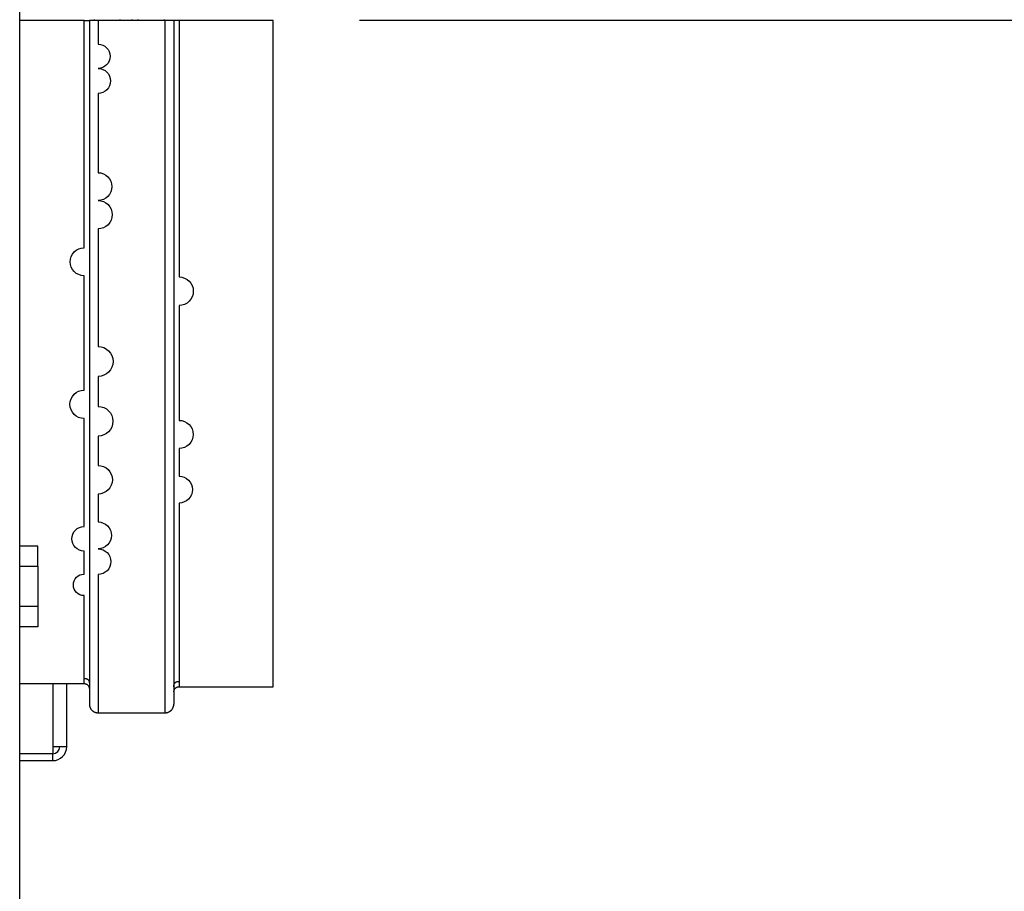
# Model space of a CAD drawing. Units: inches. Extents: x 25 to 250, y -181 to -35.
# Drawn here: x 123 to 129, y -142 to -137 of the extents above; entities that cross this region are included whole.
import ezdxf

# ---------------------------------------------------------------- set-up
doc = ezdxf.new("R2010")
doc.units = ezdxf.units.IN
doc.header["$MEASUREMENT"] = 0
doc.layers.add('Layer 1', color=7, linetype='Continuous')

# ---------------------------------------------------------------- blocks, each defined once
blk = doc.blocks.new('block 3077')
at = {"layer": 'Layer 1', "color": 7, "lineweight": 25, "true_color": 0xffffff}
blk.add_lwpolyline([(123.3718, -141.5287), (123.3718, -141.1659)], dxfattribs=at)
blk = doc.blocks.new('block 3079')
at = {"layer": 'Layer 1', "color": 7, "lineweight": 25, "true_color": 0xffffff}
blk.add_lwpolyline([(123.1015, -141.6086), (123.2917, -141.6086)], dxfattribs=at)
blk = doc.blocks.new('block 3081')
at = {"layer": 'Layer 1', "color": 7, "lineweight": 25, "true_color": 0xffffff}
blk.add_open_spline([(123.2917, -141.6086), (123.336, -141.6086), (123.3718, -141.5728), (123.3718, -141.5287)], degree=3, dxfattribs=at)
blk = doc.blocks.new('block 3083')
at = {"layer": 'Layer 1', "color": 7, "lineweight": 25, "true_color": 0xffffff}
blk.add_open_spline([(123.2917, -141.5686), (123.3137, -141.5686), (123.3318, -141.5507), (123.3318, -141.5287)], degree=3, dxfattribs=at)
blk = doc.blocks.new('block 3088')
at = {"layer": 'Layer 1', "color": 7, "lineweight": 25, "true_color": 0xffffff}
blk.add_lwpolyline([(123.2917, -141.5686), (123.1015, -141.5686)], dxfattribs=at)
blk = doc.blocks.new('block 3089')
at = {"layer": 'Layer 1', "color": 7, "lineweight": 25, "true_color": 0xffffff}
blk.add_lwpolyline([(123.2917, -141.5287), (123.2917, -141.5686)], dxfattribs=at)
blk = doc.blocks.new('block 3090')
at = {"layer": 'Layer 1', "color": 7, "lineweight": 25, "true_color": 0xffffff}
blk.add_lwpolyline([(123.3718, -141.5287), (123.2917, -141.5287)], dxfattribs=at)
blk = doc.blocks.new('block 3091')
at = {"layer": 'Layer 1', "color": 7, "lineweight": 25, "true_color": 0xffffff}
blk.add_lwpolyline([(123.2917, -141.6086), (123.2917, -141.5686)], dxfattribs=at)
blk = doc.blocks.new('block 3093')
at = {"layer": 'Layer 1', "color": 7, "lineweight": 25, "true_color": 0xffffff}
blk.add_lwpolyline([(123.2917, -141.1659), (123.2917, -141.5287)], dxfattribs=at)
blk = doc.blocks.new('block 3104')
at = {"layer": 'Layer 1', "color": 7, "lineweight": 25, "true_color": 0xffffff}
blk.add_lwpolyline([(123.1015, -158.2956), (123.1015, -122.92)], dxfattribs=at)
blk = doc.blocks.new('block 4023')
at = {"layer": 'Layer 1', "color": 7, "lineweight": 25, "true_color": 0xffffff}
blk.add_lwpolyline([(123.9323, -137.3494), (123.9323, -137.3529)], dxfattribs=at)
blk = doc.blocks.new('block 4024')
at = {"layer": 'Layer 1', "color": 7, "lineweight": 25, "true_color": 0xffffff}
blk.add_lwpolyline([(123.9323, -137.3529), (123.9323, -137.3563)], dxfattribs=at)
blk = doc.blocks.new('block 4026')
at = {"layer": 'Layer 1', "color": 7, "lineweight": 25, "true_color": 0xffffff}
blk.add_lwpolyline([(123.4719, -137.356), (123.1015, -137.356)], dxfattribs=at)
blk = doc.blocks.new('block 4027')
at = {"layer": 'Layer 1', "color": 7, "lineweight": 25, "true_color": 0xffffff}
blk.add_lwpolyline([(123.4719, -137.356), (123.5019, -137.3563)], dxfattribs=at)
blk = doc.blocks.new('block 4028')
at = {"layer": 'Layer 1', "color": 7, "lineweight": 25, "true_color": 0xffffff}
blk.add_lwpolyline([(123.552, -137.3563), (123.5019, -137.3563)], dxfattribs=at)
blk = doc.blocks.new('block 4029')
at = {"layer": 'Layer 1', "color": 7, "lineweight": 25, "true_color": 0xffffff}
blk.add_lwpolyline([(123.9373, -137.3563), (123.552, -137.3563)], dxfattribs=at)
blk = doc.blocks.new('block 4030')
at = {"layer": 'Layer 1', "color": 7, "lineweight": 25, "true_color": 0xffffff}
blk.add_lwpolyline([(123.9874, -137.3563), (123.9373, -137.3563)], dxfattribs=at)
blk = doc.blocks.new('block 4031')
at = {"layer": 'Layer 1', "color": 7, "lineweight": 25, "true_color": 0xffffff}
blk.add_lwpolyline([(124.0174, -137.3563), (123.9874, -137.3563)], dxfattribs=at)
blk = doc.blocks.new('block 4032')
at = {"layer": 'Layer 1', "color": 7, "lineweight": 25, "true_color": 0xffffff}
blk.add_lwpolyline([(124.5579, -137.3563), (124.0174, -137.3563)], dxfattribs=at)
blk = doc.blocks.new('block 4087')
at = {"layer": 'Layer 1', "color": 7, "lineweight": 25, "true_color": 0xffffff}
blk.add_lwpolyline([(123.7826, -137.3563), (123.7826, -137.3529)], dxfattribs=at)
blk = doc.blocks.new('block 4088')
at = {"layer": 'Layer 1', "color": 7, "lineweight": 25, "true_color": 0xffffff}
blk.add_open_spline([(123.7826, -137.3529), (123.7826, -137.3529), (123.7876, -137.3529), (123.7876, -137.3529), (123.7888, -137.3529), (123.7914, -137.3529), (123.7926, -137.3529), (123.7938, -137.3529), (123.7964, -137.3529), (123.7976, -137.3529), (123.799, -137.3529), (123.8014, -137.3529), (123.8026, -137.3529), (123.804, -137.3529), (123.8064, -137.3529), (123.8078, -137.3529), (123.809, -137.3529), (123.8114, -137.3529), (123.8128, -137.3529), (123.814, -137.3529), (123.8166, -137.3529), (123.8178, -137.3529), (123.819, -137.3529), (123.8216, -137.3529), (123.8228, -137.3529), (123.824, -137.3529), (123.8266, -137.3529), (123.8278, -137.3529), (123.829, -137.3529), (123.8315, -137.3529), (123.8328, -137.3529), (123.8341, -137.3529), (123.8365, -137.3529), (123.8377, -137.3529), (123.8393, -137.3529), (123.8417, -137.3529), (123.8429, -137.3529), (123.8441, -137.3529), (123.8465, -137.3529), (123.8479, -137.3529), (123.8491, -137.3529), (123.8515, -137.3529), (123.8529, -137.3529), (123.8541, -137.3529), (123.8565, -137.3529), (123.8579, -137.3529), (123.8591, -137.3529), (123.8615, -137.3529), (123.8629, -137.3529), (123.8641, -137.3529), (123.8665, -137.3529), (123.8679, -137.3529), (123.8691, -137.3529), (123.8715, -137.3529), (123.8729, -137.3529), (123.8741, -137.3529), (123.8765, -137.3529), (123.8779, -137.3529), (123.8791, -137.3529), (123.8815, -137.3529), (123.8829, -137.3529), (123.8843, -137.3529), (123.8868, -137.3529), (123.888, -137.3529), (123.8889, -137.3529), (123.8915, -137.3529), (123.8927, -137.3529), (123.8942, -137.3529), (123.8967, -137.3529), (123.898, -137.3529), (123.8991, -137.3529), (123.9015, -137.3529), (123.9027, -137.3529), (123.9027, -137.3529), (123.907, -137.3529), (123.907, -137.3529), (123.9084, -137.3529), (123.9111, -137.3529), (123.9125, -137.3529), (123.9147, -137.3529), (123.9191, -137.3529), (123.9211, -137.3529), (123.9239, -137.3529), (123.9296, -137.3529), (123.9323, -137.3529)], degree=3, knots=[0, 0, 0, 0, 1, 1, 1, 2, 2, 2, 3, 3, 3, 4, 4, 4, 5, 5, 5, 6, 6, 6, 7, 7, 7, 8, 8, 8, 9, 9, 9, 10, 10, 10, 11, 11, 11, 12, 12, 12, 13, 13, 13, 14, 14, 14, 15, 15, 15, 16, 16, 16, 17, 17, 17, 18, 18, 18, 19, 19, 19, 20, 20, 20, 21, 21, 21, 22, 22, 22, 23, 23, 23, 24, 24, 24, 25, 25, 25, 26, 26, 26, 27, 27, 27, 28, 28, 28, 28], dxfattribs=at)
blk = doc.blocks.new('block 4089')
at = {"layer": 'Layer 1', "color": 7, "lineweight": 25, "true_color": 0xffffff}
blk.add_lwpolyline([(123.7459, -137.3563), (123.7459, -137.3525)], dxfattribs=at)
blk = doc.blocks.new('block 4090')
at = {"layer": 'Layer 1', "color": 7, "lineweight": 25, "true_color": 0xffffff}
blk.add_lwpolyline([(123.7459, -137.3525), (123.7826, -137.3529)], dxfattribs=at)
blk = doc.blocks.new('block 4091')
at = {"layer": 'Layer 1', "color": 7, "lineweight": 25, "true_color": 0xffffff}
blk.add_lwpolyline([(123.7459, -137.3494), (123.7459, -137.3525)], dxfattribs=at)
blk = doc.blocks.new('block 4092')
at = {"layer": 'Layer 1', "color": 7, "lineweight": 25, "true_color": 0xffffff}
blk.add_lwpolyline([(123.7826, -137.3529), (123.7826, -137.3494)], dxfattribs=at)
blk = doc.blocks.new('block 4103')
at = {"layer": 'Layer 1', "color": 7, "lineweight": 25, "true_color": 0xffffff}
blk.add_lwpolyline([(123.1015, -141.1659), (123.4719, -141.1659)], dxfattribs=at)
blk = doc.blocks.new('block 4104')
at = {"layer": 'Layer 1', "color": 7, "lineweight": 25, "true_color": 0xffffff}
blk.add_open_spline([(123.4719, -141.1659), (123.4719, -141.1659), (123.4719, -141.1569), (123.4719, -141.1569), (123.4719, -141.1507), (123.4719, -141.1383), (123.4719, -141.1321), (123.4719, -141.1218), (123.4719, -141.1008), (123.4719, -141.0904), (123.4719, -141.076), (123.4719, -141.047), (123.4719, -141.0329), (123.4719, -141.0146), (123.4719, -140.9781), (123.4719, -140.9599), (123.4719, -140.9382), (123.4719, -140.8948), (123.4719, -140.8731), (123.4719, -140.8479), (123.4719, -140.7973), (123.4719, -140.7725), (123.4719, -140.7725), (123.4719, -140.6601), (123.4719, -140.6601), (123.4378, -140.6601), (123.4102, -140.6326), (123.4102, -140.5985), (123.4102, -140.5647), (123.4378, -140.5368), (123.4719, -140.5368), (123.4719, -140.5368), (123.4719, -140.4042), (123.4719, -140.4042), (123.4329, -140.4042), (123.4014, -140.3728), (123.4014, -140.3339), (123.4014, -140.295), (123.4329, -140.2633), (123.4719, -140.2633), (123.4719, -140.2633), (123.4719, -140.1155), (123.4719, -140.1155), (123.4719, -140.1155), (123.4719, -139.9618), (123.4719, -139.9618), (123.4719, -139.9618), (123.4719, -139.804), (123.4719, -139.804), (123.4719, -139.804), (123.4719, -139.6428), (123.4719, -139.6428), (123.4267, -139.6428), (123.3902, -139.6059), (123.3902, -139.5608), (123.3902, -139.516), (123.4267, -139.4792), (123.4719, -139.4792), (123.4719, -139.4792), (123.4719, -139.3148), (123.4719, -139.3148), (123.4719, -139.3148), (123.4719, -139.1498), (123.4719, -139.1498), (123.4719, -139.1498), (123.4719, -138.9851), (123.4719, -138.9851), (123.4719, -138.9851), (123.4719, -138.8222), (123.4719, -138.8222), (123.4276, -138.8222), (123.3918, -138.7864), (123.3918, -138.7423), (123.3918, -138.6978), (123.4276, -138.662), (123.4719, -138.662), (123.4719, -138.662), (123.4719, -138.5021), (123.4719, -138.5021), (123.4719, -138.5021), (123.4719, -138.3419), (123.4719, -138.3419), (123.4719, -138.3419), (123.4719, -138.1931), (123.4719, -138.1931), (123.4719, -138.1931), (123.4719, -138.0601), (123.4719, -138.0601), (123.4719, -138.0601), (123.4719, -137.8982), (123.4719, -137.8982), (123.4719, -137.8982), (123.4719, -137.6605), (123.4719, -137.6605), (123.4719, -137.6605), (123.4719, -137.356), (123.4719, -137.356)], degree=3, knots=[0, 0, 0, 0, 1, 1, 1, 2, 2, 2, 3, 3, 3, 4, 4, 4, 5, 5, 5, 6, 6, 6, 7, 7, 7, 8, 8, 8, 9, 9, 9, 10, 10, 10, 11, 11, 11, 12, 12, 12, 13, 13, 13, 14, 14, 14, 15, 15, 15, 16, 16, 16, 17, 17, 17, 18, 18, 18, 19, 19, 19, 20, 20, 20, 21, 21, 21, 22, 22, 22, 23, 23, 23, 24, 24, 24, 25, 25, 25, 26, 26, 26, 27, 27, 27, 28, 28, 28, 29, 29, 29, 30, 30, 30, 31, 31, 31, 32, 32, 32, 32], dxfattribs=at)
blk = doc.blocks.new('block 4106')
at = {"layer": 'Layer 1', "color": 7, "lineweight": 25, "true_color": 0xffffff}
blk.add_open_spline([(123.552, -137.3563), (123.552, -137.3563), (123.552, -137.4913), (123.552, -137.4913), (123.5904, -137.4913), (123.6216, -137.5227), (123.6216, -137.5609), (123.6216, -137.5995), (123.5904, -137.6305), (123.552, -137.6305), (123.5916, -137.6305), (123.6238, -137.6629), (123.6238, -137.7025), (123.6238, -137.7422), (123.5916, -137.7742), (123.552, -137.7742), (123.552, -137.7742), (123.552, -137.9223), (123.552, -137.9223), (123.552, -137.9223), (123.552, -138.0743), (123.552, -138.0743), (123.552, -138.0743), (123.552, -138.23), (123.552, -138.23), (123.5961, -138.23), (123.6317, -138.2658), (123.6317, -138.3099), (123.6317, -138.354), (123.5961, -138.3898), (123.552, -138.3898), (123.5969, -138.3898), (123.6335, -138.4263), (123.6335, -138.4711), (123.6335, -138.5163), (123.5969, -138.5528), (123.552, -138.5528), (123.552, -138.5528), (123.552, -138.7185), (123.552, -138.7185), (123.552, -138.7185), (123.552, -138.887), (123.552, -138.887), (123.552, -138.887), (123.552, -139.0571), (123.552, -139.0571), (123.552, -139.0571), (123.552, -139.2287), (123.552, -139.2287), (123.5995, -139.2287), (123.6381, -139.2673), (123.6381, -139.3148), (123.6381, -139.3624), (123.5995, -139.401), (123.552, -139.401), (123.552, -139.401), (123.552, -139.5729), (123.552, -139.5729), (123.599, -139.5729), (123.6372, -139.6111), (123.6372, -139.6583), (123.6372, -139.7052), (123.599, -139.7434), (123.552, -139.7434), (123.552, -139.7434), (123.552, -139.9119), (123.552, -139.9119), (123.5975, -139.9119), (123.6345, -139.9487), (123.6345, -139.9942), (123.6345, -140.0397), (123.5975, -140.0765), (123.552, -140.0765), (123.552, -140.0765), (123.552, -140.2371), (123.552, -140.2371), (123.5945, -140.2371), (123.6291, -140.2715), (123.6291, -140.3143), (123.6291, -140.3566), (123.5945, -140.3914), (123.552, -140.3914), (123.5926, -140.3914), (123.6255, -140.4242), (123.6255, -140.4648), (123.6255, -140.5055), (123.5926, -140.5385), (123.552, -140.5385), (123.552, -140.5385), (123.552, -140.677), (123.552, -140.677), (123.552, -140.7094), (123.552, -140.7735), (123.552, -140.8059), (123.552, -140.8352), (123.552, -140.8941), (123.552, -140.9234), (123.552, -140.9495), (123.552, -141.0016), (123.552, -141.0277), (123.552, -141.0277), (123.552, -141.1163), (123.552, -141.1163), (123.552, -141.1359), (123.552, -141.1752), (123.552, -141.1945), (123.552, -141.2127), (123.552, -141.2489), (123.552, -141.2672), (123.552, -141.2837), (123.552, -141.3168), (123.552, -141.3333)], degree=3, knots=[0, 0, 0, 0, 1, 1, 1, 2, 2, 2, 3, 3, 3, 4, 4, 4, 5, 5, 5, 6, 6, 6, 7, 7, 7, 8, 8, 8, 9, 9, 9, 10, 10, 10, 11, 11, 11, 12, 12, 12, 13, 13, 13, 14, 14, 14, 15, 15, 15, 16, 16, 16, 17, 17, 17, 18, 18, 18, 19, 19, 19, 20, 20, 20, 21, 21, 21, 22, 22, 22, 23, 23, 23, 24, 24, 24, 25, 25, 25, 26, 26, 26, 27, 27, 27, 28, 28, 28, 29, 29, 29, 30, 30, 30, 31, 31, 31, 32, 32, 32, 33, 33, 33, 34, 34, 34, 35, 35, 35, 36, 36, 36, 37, 37, 37, 37], dxfattribs=at)
blk = doc.blocks.new('block 4107')
at = {"layer": 'Layer 1', "color": 7, "lineweight": 25, "true_color": 0xffffff}
blk.add_lwpolyline([(123.552, -141.3333), (123.9373, -141.3333)], dxfattribs=at)
blk = doc.blocks.new('block 4108')
at = {"layer": 'Layer 1', "color": 7, "lineweight": 25, "true_color": 0xffffff}
blk.add_open_spline([(123.9373, -141.3333), (123.9373, -141.3333), (123.9373, -141.3244), (123.9373, -141.3244), (123.9373, -141.3178), (123.9373, -141.3047), (123.9373, -141.2982), (123.9373, -141.2875), (123.9373, -141.2655), (123.9373, -141.2548), (123.9373, -141.2396), (123.9373, -141.2096), (123.9373, -141.1945), (123.9373, -141.1755), (123.9373, -141.1373), (123.9373, -141.1183), (123.9373, -141.096), (123.9373, -141.0501), (123.9373, -141.0277), (123.9373, -141.0277), (123.9373, -140.923), (123.9373, -140.923), (123.9373, -140.923), (123.9373, -140.8059), (123.9373, -140.8059), (123.9373, -140.8059), (123.9373, -140.677), (123.9373, -140.677), (123.9373, -140.677), (123.9373, -140.5385), (123.9373, -140.5385), (123.9373, -140.5385), (123.9373, -140.3914), (123.9373, -140.3914), (123.9373, -140.3914), (123.9373, -140.2371), (123.9373, -140.2371), (123.9373, -140.2371), (123.9373, -140.0765), (123.9373, -140.0765), (123.9373, -140.0765), (123.9373, -139.9119), (123.9373, -139.9119), (123.9373, -139.9119), (123.9373, -139.7434), (123.9373, -139.7434), (123.9373, -139.7434), (123.9373, -139.5729), (123.9373, -139.5729), (123.9373, -139.5729), (123.9373, -139.401), (123.9373, -139.401), (123.9373, -139.401), (123.9373, -139.2287), (123.9373, -139.2287), (123.9373, -139.2287), (123.9373, -139.0571), (123.9373, -139.0571), (123.9373, -139.0571), (123.9373, -138.887), (123.9373, -138.887), (123.9373, -138.887), (123.9373, -138.7195), (123.9373, -138.7195), (123.9373, -138.7195), (123.9373, -138.5528), (123.9373, -138.5528), (123.9373, -138.5528), (123.9373, -138.3854), (123.9373, -138.3854), (123.9373, -138.3854), (123.9373, -138.23), (123.9373, -138.23), (123.9373, -138.23), (123.9373, -138.0911), (123.9373, -138.0911), (123.9373, -138.0911), (123.9373, -137.9223), (123.9373, -137.9223), (123.9373, -137.9223), (123.9373, -137.6739), (123.9373, -137.6739), (123.9373, -137.6739), (123.9373, -137.3563), (123.9373, -137.3563)], degree=3, knots=[0, 0, 0, 0, 1, 1, 1, 2, 2, 2, 3, 3, 3, 4, 4, 4, 5, 5, 5, 6, 6, 6, 7, 7, 7, 8, 8, 8, 9, 9, 9, 10, 10, 10, 11, 11, 11, 12, 12, 12, 13, 13, 13, 14, 14, 14, 15, 15, 15, 16, 16, 16, 17, 17, 17, 18, 18, 18, 19, 19, 19, 20, 20, 20, 21, 21, 21, 22, 22, 22, 23, 23, 23, 24, 24, 24, 25, 25, 25, 26, 26, 26, 27, 27, 27, 28, 28, 28, 28], dxfattribs=at)
blk = doc.blocks.new('block 4110')
at = {"layer": 'Layer 1', "color": 7, "lineweight": 25, "true_color": 0xffffff}
blk.add_open_spline([(124.0174, -137.356), (124.0174, -137.356), (124.0174, -137.4862), (124.0174, -137.4862), (124.0174, -137.4862), (124.0174, -137.6199), (124.0174, -137.6199), (124.0174, -137.6199), (124.0174, -137.7583), (124.0174, -137.7583), (124.0174, -137.7583), (124.0174, -137.9006), (124.0174, -137.9006), (124.0174, -137.9006), (124.0174, -138.047), (124.0174, -138.047), (124.0174, -138.047), (124.0174, -138.1969), (124.0174, -138.1969), (124.0174, -138.1969), (124.0174, -138.3506), (124.0174, -138.3506), (124.0174, -138.3506), (124.0174, -138.5073), (124.0174, -138.5073), (124.0174, -138.5073), (124.0174, -138.6668), (124.0174, -138.6668), (124.0174, -138.6668), (124.0174, -138.8291), (124.0174, -138.8291), (124.0627, -138.8291), (124.0994, -138.8656), (124.0994, -138.9111), (124.0994, -138.9562), (124.0627, -138.9931), (124.0174, -138.9931), (124.0174, -138.9931), (124.0174, -139.1581), (124.0174, -139.1581), (124.0174, -139.1581), (124.0174, -139.3238), (124.0174, -139.3238), (124.0174, -139.3238), (124.0174, -139.4892), (124.0174, -139.4892), (124.0174, -139.4892), (124.0174, -139.6531), (124.0174, -139.6531), (124.0622, -139.6531), (124.0984, -139.6897), (124.0984, -139.7341), (124.0984, -139.7789), (124.0622, -139.8151), (124.0174, -139.8151), (124.0174, -139.8151), (124.0174, -139.9739), (124.0174, -139.9739), (124.0601, -139.9739), (124.0946, -140.0083), (124.0946, -140.0511), (124.0946, -140.0938), (124.0601, -140.1282), (124.0174, -140.1282), (124.0174, -140.1282), (124.0174, -140.2767), (124.0174, -140.2767), (124.0174, -140.3118), (124.0174, -140.3832), (124.0174, -140.4183), (124.0174, -140.4517), (124.0174, -140.5182), (124.0174, -140.5516), (124.0174, -140.5823), (124.0174, -140.6446), (124.0174, -140.6753), (124.0174, -140.7039), (124.0174, -140.7604), (124.0174, -140.7887), (124.0174, -140.8138), (124.0174, -140.8641), (124.0174, -140.8892), (124.0174, -140.8892), (124.0174, -140.9743), (124.0174, -140.9743), (124.0174, -140.9933), (124.0174, -141.0308), (124.0174, -141.0498), (124.0174, -141.067), (124.0174, -141.1022), (124.0174, -141.1194), (124.0174, -141.1356), (124.0174, -141.1673), (124.0174, -141.1835)], degree=3, knots=[0, 0, 0, 0, 1, 1, 1, 2, 2, 2, 3, 3, 3, 4, 4, 4, 5, 5, 5, 6, 6, 6, 7, 7, 7, 8, 8, 8, 9, 9, 9, 10, 10, 10, 11, 11, 11, 12, 12, 12, 13, 13, 13, 14, 14, 14, 15, 15, 15, 16, 16, 16, 17, 17, 17, 18, 18, 18, 19, 19, 19, 20, 20, 20, 21, 21, 21, 22, 22, 22, 23, 23, 23, 24, 24, 24, 25, 25, 25, 26, 26, 26, 27, 27, 27, 28, 28, 28, 29, 29, 29, 30, 30, 30, 31, 31, 31, 31], dxfattribs=at)
blk = doc.blocks.new('block 4111')
at = {"layer": 'Layer 1', "color": 7, "lineweight": 25, "true_color": 0xffffff}
blk.add_lwpolyline([(124.0174, -141.1835), (124.5579, -141.1835)], dxfattribs=at)
blk = doc.blocks.new('block 4112')
at = {"layer": 'Layer 1', "color": 7, "lineweight": 25, "true_color": 0xffffff}
blk.add_lwpolyline([(124.5579, -141.1835), (124.5579, -137.3563)], dxfattribs=at)
blk = doc.blocks.new('block 4114')
at = {"layer": 'Layer 1', "color": 7, "lineweight": 25, "true_color": 0xffffff}
blk.add_lwpolyline([(123.4719, -137.356), (123.4719, -137.356)], dxfattribs=at)
blk = doc.blocks.new('block 4115')
at = {"layer": 'Layer 1', "color": 7, "lineweight": 25, "true_color": 0xffffff}
blk.add_lwpolyline([(123.532, -137.3563), (123.532, -137.3563)], dxfattribs=at)
blk = doc.blocks.new('block 4117')
at = {"layer": 'Layer 1', "color": 7, "lineweight": 25, "true_color": 0xffffff}
blk.add_open_spline([(123.4719, -141.1359), (123.4733, -141.1359), (123.4738, -141.1359), (123.4741, -141.1359), (123.4753, -141.1359), (123.4758, -141.1359), (123.4758, -141.1359), (123.4776, -141.1359), (123.4781, -141.1363), (123.4784, -141.1363), (123.4796, -141.1363), (123.4803, -141.1366), (123.4805, -141.1366), (123.4819, -141.1366), (123.4824, -141.1369), (123.4827, -141.1369), (123.4839, -141.1373), (123.4845, -141.1373), (123.4848, -141.1376), (123.486, -141.138), (123.4865, -141.1383), (123.4869, -141.1383), (123.4881, -141.1387), (123.4886, -141.139), (123.4886, -141.139), (123.49, -141.1397), (123.4905, -141.14), (123.4907, -141.1404), (123.4919, -141.1411), (123.4924, -141.1414), (123.4925, -141.1414), (123.4944, -141.1432), (123.4948, -141.1435), (123.495, -141.1438), (123.4967, -141.1456), (123.497, -141.1463), (123.497, -141.1463), (123.4981, -141.1476), (123.4984, -141.1483), (123.4984, -141.1483), (123.4993, -141.15), (123.4994, -141.1504), (123.4996, -141.1507), (123.5001, -141.1525), (123.5003, -141.1528), (123.5005, -141.1531), (123.501, -141.1549), (123.5012, -141.1556), (123.5012, -141.1559), (123.5015, -141.1576), (123.5017, -141.1587), (123.5017, -141.159), (123.5017, -141.1597), (123.5019, -141.1611), (123.5019, -141.1621), (123.5019, -141.1628), (123.5019, -141.1649), (123.5019, -141.1659)], degree=3, knots=[0, 0, 0, 0, 1, 1, 1, 2, 2, 2, 3, 3, 3, 4, 4, 4, 5, 5, 5, 6, 6, 6, 7, 7, 7, 8, 8, 8, 9, 9, 9, 10, 10, 10, 11, 11, 11, 12, 12, 12, 13, 13, 13, 14, 14, 14, 15, 15, 15, 16, 16, 16, 17, 17, 17, 18, 18, 18, 19, 19, 19, 19], dxfattribs=at)
blk = doc.blocks.new('block 4118')
at = {"layer": 'Layer 1', "color": 7, "lineweight": 25, "true_color": 0xffffff}
blk.add_lwpolyline([(123.9575, -137.3563), (123.9575, -137.3563)], dxfattribs=at)
blk = doc.blocks.new('block 4120')
at = {"layer": 'Layer 1', "color": 7, "lineweight": 25, "true_color": 0xffffff}
blk.add_open_spline([(123.9874, -141.1835), (123.9874, -141.1835), (123.9874, -141.1814), (123.9874, -141.1814), (123.9874, -141.1793), (123.9874, -141.1786), (123.9876, -141.1783), (123.9878, -141.1762), (123.9878, -141.1755), (123.988, -141.1752), (123.9883, -141.1731), (123.9885, -141.1724), (123.9885, -141.1721), (123.989, -141.1704), (123.9892, -141.1697), (123.9892, -141.1697), (123.9898, -141.168), (123.9902, -141.1673), (123.9902, -141.1673), (123.9911, -141.1655), (123.9912, -141.1652), (123.9914, -141.1649), (123.9923, -141.1638), (123.9926, -141.1631), (123.9928, -141.1631), (123.9945, -141.1611), (123.9948, -141.1607), (123.9952, -141.1604), (123.9971, -141.1587), (123.9974, -141.1587), (123.9978, -141.1583), (123.9988, -141.1576), (123.9993, -141.1573), (123.9995, -141.1573), (124.0007, -141.1566), (124.0012, -141.1562), (124.0016, -141.1562), (124.0028, -141.1556), (124.0033, -141.1556), (124.0036, -141.1556), (124.0048, -141.1549), (124.0054, -141.1549), (124.0057, -141.1549), (124.0069, -141.1545), (124.0074, -141.1542), (124.0078, -141.1542), (124.0091, -141.1538), (124.0097, -141.1538), (124.01, -141.1538), (124.0112, -141.1535), (124.0117, -141.1535), (124.0117, -141.1535), (124.0136, -141.1535), (124.0145, -141.1535), (124.015, -141.1535), (124.0157, -141.1535), (124.0169, -141.1531), (124.0174, -141.1531)], degree=3, knots=[0, 0, 0, 0, 1, 1, 1, 2, 2, 2, 3, 3, 3, 4, 4, 4, 5, 5, 5, 6, 6, 6, 7, 7, 7, 8, 8, 8, 9, 9, 9, 10, 10, 10, 11, 11, 11, 12, 12, 12, 13, 13, 13, 14, 14, 14, 15, 15, 15, 16, 16, 16, 17, 17, 17, 18, 18, 18, 19, 19, 19, 19], dxfattribs=at)
blk = doc.blocks.new('block 4121')
at = {"layer": 'Layer 1', "color": 7, "lineweight": 25, "true_color": 0xffffff}
blk.add_lwpolyline([(124.0174, -137.356), (124.0174, -137.356)], dxfattribs=at)
blk = doc.blocks.new('block 4122')
at = {"layer": 'Layer 1', "color": 7, "lineweight": 25, "true_color": 0xffffff}
blk.add_lwpolyline([(124.5579, -137.356), (124.5579, -137.356)], dxfattribs=at)
blk = doc.blocks.new('block 4125')
at = {"layer": 'Layer 1', "color": 7, "lineweight": 25, "true_color": 0xffffff}
blk.add_lwpolyline([(123.9874, -137.3563), (123.9874, -137.3563)], dxfattribs=at)
blk = doc.blocks.new('block 4127')
at = {"layer": 'Layer 1', "color": 7, "lineweight": 25, "true_color": 0xffffff}
blk.add_open_spline([(123.9874, -141.2134), (123.9874, -141.2121), (123.9874, -141.2114), (123.9874, -141.211), (123.9876, -141.2096), (123.9876, -141.2093), (123.9878, -141.209), (123.988, -141.2076), (123.9881, -141.2069), (123.9881, -141.2069), (123.9885, -141.2055), (123.9886, -141.2048), (123.9888, -141.2045), (123.9892, -141.2031), (123.9893, -141.2024), (123.9895, -141.2024), (123.99, -141.201), (123.9904, -141.2003), (123.9905, -141.2), (123.9912, -141.1986), (123.9916, -141.1983), (123.9917, -141.1979), (123.9924, -141.1965), (123.9928, -141.1962), (123.9929, -141.1959), (123.994, -141.1945), (123.9943, -141.1941), (123.9945, -141.1938), (123.9955, -141.1928), (123.996, -141.1924), (123.9962, -141.1921), (123.9973, -141.191), (123.9978, -141.1907), (123.9981, -141.1903), (123.9993, -141.1893), (123.9997, -141.189), (124, -141.189), (124.0012, -141.1879), (124.0017, -141.1876), (124.0021, -141.1876), (124.0035, -141.1869), (124.004, -141.1866), (124.004, -141.1866), (124.0055, -141.1859), (124.006, -141.1855), (124.0064, -141.1855), (124.0078, -141.1848), (124.0083, -141.1848), (124.0086, -141.1845), (124.01, -141.1841), (124.0105, -141.1841), (124.0109, -141.1841), (124.0122, -141.1838), (124.0128, -141.1838), (124.0131, -141.1835), (124.0136, -141.1835), (124.0145, -141.1835), (124.015, -141.1835), (124.0155, -141.1835), (124.0169, -141.1835), (124.0174, -141.1835)], degree=3, knots=[0, 0, 0, 0, 1, 1, 1, 2, 2, 2, 3, 3, 3, 4, 4, 4, 5, 5, 5, 6, 6, 6, 7, 7, 7, 8, 8, 8, 9, 9, 9, 10, 10, 10, 11, 11, 11, 12, 12, 12, 13, 13, 13, 14, 14, 14, 15, 15, 15, 16, 16, 16, 17, 17, 17, 18, 18, 18, 19, 19, 19, 20, 20, 20, 20], dxfattribs=at)
blk = doc.blocks.new('block 4128')
at = {"layer": 'Layer 1', "color": 7, "lineweight": 25, "true_color": 0xffffff}
blk.add_lwpolyline([(123.9874, -137.3563), (123.9874, -141.2834)], dxfattribs=at)
blk = doc.blocks.new('block 4132')
at = {"layer": 'Layer 1', "color": 7, "lineweight": 25, "true_color": 0xffffff}
blk.add_open_spline([(123.9373, -141.3333), (123.9373, -141.3333), (123.9392, -141.3333), (123.9392, -141.3333), (123.9395, -141.3333), (123.9406, -141.3333), (123.9409, -141.3333), (123.9414, -141.3333), (123.9423, -141.3333), (123.9428, -141.3333), (123.9432, -141.333), (123.9442, -141.333), (123.9445, -141.333), (123.9451, -141.333), (123.9459, -141.3326), (123.9464, -141.3326), (123.947, -141.3326), (123.9478, -141.3323), (123.9483, -141.3323), (123.9489, -141.3323), (123.9497, -141.3319), (123.9502, -141.3319), (123.9507, -141.3316), (123.9516, -141.3313), (123.9521, -141.3313), (123.9525, -141.3313), (123.9535, -141.3309), (123.954, -141.3306), (123.9544, -141.3306), (123.9554, -141.3302), (123.9557, -141.3299), (123.9563, -141.3299), (123.9571, -141.3295), (123.9576, -141.3292), (123.9582, -141.3288), (123.959, -141.3285), (123.9595, -141.3285), (123.9599, -141.3282), (123.9607, -141.3278), (123.9613, -141.3275), (123.9618, -141.3271), (123.9626, -141.3268), (123.963, -141.3264), (123.9652, -141.3251), (123.9661, -141.3244), (123.9664, -141.324), (123.9685, -141.3226), (123.9693, -141.322), (123.9697, -141.3216), (123.9716, -141.3199), (123.9725, -141.3192), (123.9728, -141.3189), (123.9745, -141.3168), (123.9752, -141.3161), (123.9756, -141.3157), (123.9773, -141.3137), (123.9778, -141.313), (123.9781, -141.3126), (123.9795, -141.3102), (123.98, -141.3095), (123.9804, -141.3092), (123.9805, -141.3085), (123.9811, -141.3078), (123.9814, -141.3071), (123.9816, -141.3068), (123.9821, -141.3061), (123.9823, -141.3054), (123.9824, -141.3051), (123.983, -141.304), (123.9831, -141.3037), (123.9833, -141.3033), (123.9836, -141.3023), (123.9838, -141.302), (123.9842, -141.3013), (123.9845, -141.3006), (123.9845, -141.2999), (123.9847, -141.2996), (123.985, -141.2985), (123.985, -141.2985), (123.9854, -141.2975), (123.9855, -141.2968), (123.9857, -141.2961), (123.9859, -141.2958), (123.9861, -141.2947), (123.9862, -141.2944), (123.9866, -141.2923), (123.9867, -141.2913), (123.9869, -141.2906), (123.9869, -141.2899), (123.9871, -141.2882), (123.9871, -141.2875), (123.9873, -141.2865), (123.9874, -141.2844), (123.9874, -141.2834)], degree=3, knots=[0, 0, 0, 0, 1, 1, 1, 2, 2, 2, 3, 3, 3, 4, 4, 4, 5, 5, 5, 6, 6, 6, 7, 7, 7, 8, 8, 8, 9, 9, 9, 10, 10, 10, 11, 11, 11, 12, 12, 12, 13, 13, 13, 14, 14, 14, 15, 15, 15, 16, 16, 16, 17, 17, 17, 18, 18, 18, 19, 19, 19, 20, 20, 20, 21, 21, 21, 22, 22, 22, 23, 23, 23, 24, 24, 24, 25, 25, 25, 26, 26, 26, 27, 27, 27, 28, 28, 28, 29, 29, 29, 30, 30, 30, 31, 31, 31, 31], dxfattribs=at)
blk = doc.blocks.new('block 4134')
at = {"layer": 'Layer 1', "color": 7, "lineweight": 25, "true_color": 0xffffff}
blk.add_lwpolyline([(123.5019, -137.3563), (123.5019, -141.2834)], dxfattribs=at)
blk = doc.blocks.new('block 4137')
at = {"layer": 'Layer 1', "color": 7, "lineweight": 25, "true_color": 0xffffff}
blk.add_open_spline([(123.5019, -141.2834), (123.5019, -141.2834), (123.502, -141.2851), (123.502, -141.2851), (123.502, -141.2858), (123.502, -141.2865), (123.502, -141.2872), (123.502, -141.2875), (123.5022, -141.2882), (123.5022, -141.2889), (123.5022, -141.2892), (123.5024, -141.2903), (123.5025, -141.2906), (123.5025, -141.2913), (123.5027, -141.292), (123.5027, -141.2927), (123.5029, -141.293), (123.5031, -141.294), (123.5032, -141.2944), (123.5032, -141.2947), (123.5034, -141.2958), (123.5036, -141.2961), (123.5037, -141.2968), (123.5039, -141.2975), (123.5041, -141.2982), (123.5041, -141.2982), (123.5046, -141.2996), (123.5048, -141.2999), (123.505, -141.3006), (123.5053, -141.3013), (123.5055, -141.302), (123.5056, -141.3023), (123.506, -141.3033), (123.5062, -141.3037), (123.5065, -141.304), (123.5068, -141.3051), (123.507, -141.3054), (123.5074, -141.3061), (123.5077, -141.3068), (123.5081, -141.3071), (123.5082, -141.3078), (123.5087, -141.3085), (123.5091, -141.3092), (123.5103, -141.3113), (123.511, -141.312), (123.5113, -141.3126), (123.5129, -141.3147), (123.5134, -141.3154), (123.5137, -141.3157), (123.5155, -141.3178), (123.5161, -141.3185), (123.5167, -141.3189), (123.5184, -141.3206), (123.5192, -141.3213), (123.5196, -141.3216), (123.5217, -141.3233), (123.5225, -141.324), (123.5229, -141.324), (123.5249, -141.3257), (123.526, -141.3261), (123.5263, -141.3264), (123.5268, -141.3268), (123.5277, -141.3271), (123.528, -141.3275), (123.5285, -141.3278), (123.5294, -141.3282), (123.5299, -141.3285), (123.5303, -141.3285), (123.5313, -141.3288), (123.5317, -141.3292), (123.5322, -141.3295), (123.533, -141.3299), (123.5335, -141.3299), (123.5341, -141.3302), (123.5349, -141.3306), (123.5354, -141.3306), (123.5358, -141.3309), (123.5368, -141.3313), (123.5373, -141.3313), (123.5377, -141.3313), (123.5387, -141.3316), (123.5392, -141.3319), (123.5396, -141.3319), (123.5406, -141.3323), (123.541, -141.3323), (123.5432, -141.3326), (123.5442, -141.333), (123.5447, -141.333), (123.5456, -141.333), (123.5472, -141.3333), (123.5478, -141.3333), (123.5489, -141.3333), (123.5509, -141.3333), (123.552, -141.3333)], degree=3, knots=[0, 0, 0, 0, 1, 1, 1, 2, 2, 2, 3, 3, 3, 4, 4, 4, 5, 5, 5, 6, 6, 6, 7, 7, 7, 8, 8, 8, 9, 9, 9, 10, 10, 10, 11, 11, 11, 12, 12, 12, 13, 13, 13, 14, 14, 14, 15, 15, 15, 16, 16, 16, 17, 17, 17, 18, 18, 18, 19, 19, 19, 20, 20, 20, 21, 21, 21, 22, 22, 22, 23, 23, 23, 24, 24, 24, 25, 25, 25, 26, 26, 26, 27, 27, 27, 28, 28, 28, 29, 29, 29, 30, 30, 30, 31, 31, 31, 31], dxfattribs=at)
blk = doc.blocks.new('block 4138')
at = {"layer": 'Layer 1', "color": 7, "lineweight": 25, "true_color": 0xffffff}
blk.add_lwpolyline([(123.5019, -137.3563), (123.5019, -137.3563)], dxfattribs=at)
blk = doc.blocks.new('block 4141')
at = {"layer": 'Layer 1', "color": 7, "lineweight": 25, "true_color": 0xffffff}
blk.add_open_spline([(123.4719, -141.1659), (123.4733, -141.1659), (123.4738, -141.1659), (123.4741, -141.1659), (123.4755, -141.1659), (123.476, -141.1662), (123.476, -141.1662), (123.4776, -141.1662), (123.4783, -141.1666), (123.4784, -141.1666), (123.4798, -141.1669), (123.4805, -141.1669), (123.4807, -141.1673), (123.482, -141.1676), (123.4827, -141.168), (123.4829, -141.168), (123.4843, -141.1686), (123.4848, -141.1686), (123.4851, -141.169), (123.4865, -141.1697), (123.487, -141.17), (123.4872, -141.17), (123.4886, -141.1707), (123.4891, -141.1711), (123.4893, -141.1714), (123.4907, -141.1724), (123.491, -141.1728), (123.4913, -141.1728), (123.4925, -141.1738), (123.4929, -141.1745), (123.4929, -141.1745), (123.4943, -141.1759), (123.4946, -141.1762), (123.4948, -141.1766), (123.4958, -141.1776), (123.4962, -141.1783), (123.4963, -141.1783), (123.4972, -141.1797), (123.4975, -141.18), (123.4977, -141.1804), (123.4984, -141.1817), (123.4987, -141.1824), (123.4989, -141.1824), (123.4994, -141.1838), (123.4998, -141.1845), (123.4998, -141.1848), (123.5003, -141.1862), (123.5005, -141.1869), (123.5006, -141.1869), (123.501, -141.1883), (123.5012, -141.189), (123.5012, -141.1893), (123.5015, -141.1907), (123.5015, -141.191), (123.5017, -141.1914), (123.5017, -141.1921), (123.5019, -141.1928), (123.5019, -141.1934), (123.5019, -141.1941), (123.5019, -141.1952), (123.5019, -141.1959)], degree=3, knots=[0, 0, 0, 0, 1, 1, 1, 2, 2, 2, 3, 3, 3, 4, 4, 4, 5, 5, 5, 6, 6, 6, 7, 7, 7, 8, 8, 8, 9, 9, 9, 10, 10, 10, 11, 11, 11, 12, 12, 12, 13, 13, 13, 14, 14, 14, 15, 15, 15, 16, 16, 16, 17, 17, 17, 18, 18, 18, 19, 19, 19, 20, 20, 20, 20], dxfattribs=at)
blk = doc.blocks.new('block 4142')
at = {"layer": 'Layer 1', "color": 7, "lineweight": 25, "true_color": 0xffffff}
blk.add_lwpolyline([(123.532, -137.3563), (123.532, -137.3529)], dxfattribs=at)
blk = doc.blocks.new('block 4143')
at = {"layer": 'Layer 1', "color": 7, "lineweight": 25, "true_color": 0xffffff}
blk.add_lwpolyline([(123.6775, -137.3529), (123.6775, -137.3563)], dxfattribs=at)
blk = doc.blocks.new('block 4144')
at = {"layer": 'Layer 1', "color": 7, "lineweight": 25, "true_color": 0xffffff}
blk.add_open_spline([(123.532, -137.3529), (123.532, -137.3529), (123.5368, -137.3529), (123.5368, -137.3529), (123.538, -137.3529), (123.5404, -137.3529), (123.5416, -137.3529), (123.5428, -137.3529), (123.5451, -137.3529), (123.5463, -137.3529), (123.5475, -137.3529), (123.5499, -137.3529), (123.5511, -137.3529), (123.5523, -137.3529), (123.5547, -137.3529), (123.5559, -137.3529), (123.5571, -137.3529), (123.5596, -137.3529), (123.5608, -137.3529), (123.5623, -137.3529), (123.5647, -137.3529), (123.5659, -137.3529), (123.5668, -137.3529), (123.5692, -137.3529), (123.5704, -137.3529), (123.5716, -137.3529), (123.574, -137.3529), (123.5752, -137.3529), (123.577, -137.3529), (123.5794, -137.3529), (123.5806, -137.3529), (123.5814, -137.3529), (123.5838, -137.3529), (123.585, -137.3529), (123.5863, -137.3529), (123.5887, -137.3529), (123.5899, -137.3529), (123.5911, -137.3529), (123.5935, -137.3529), (123.5947, -137.3529), (123.5959, -137.3529), (123.5983, -137.3529), (123.5995, -137.3529), (123.6007, -137.3529), (123.6031, -137.3529), (123.6043, -137.3529), (123.6055, -137.3529), (123.608, -137.3529), (123.6093, -137.3529), (123.6105, -137.3529), (123.613, -137.3529), (123.6142, -137.3529), (123.6157, -137.3529), (123.6181, -137.3529), (123.6193, -137.3529), (123.6202, -137.3529), (123.6226, -137.3529), (123.6238, -137.3529), (123.625, -137.3529), (123.6276, -137.3529), (123.6288, -137.3529), (123.63, -137.3529), (123.6324, -137.3529), (123.6336, -137.3529), (123.6348, -137.3529), (123.6372, -137.3529), (123.6384, -137.3529), (123.6398, -137.3529), (123.6422, -137.3529), (123.6434, -137.3529), (123.6446, -137.3529), (123.6471, -137.3529), (123.6483, -137.3529), (123.6483, -137.3529), (123.6526, -137.3529), (123.6526, -137.3529), (123.654, -137.3529), (123.6567, -137.3529), (123.6581, -137.3529), (123.6603, -137.3529), (123.6646, -137.3529), (123.6667, -137.3529), (123.67, -137.3529), (123.6755, -137.3529), (123.6782, -137.3529)], degree=3, knots=[0, 0, 0, 0, 1, 1, 1, 2, 2, 2, 3, 3, 3, 4, 4, 4, 5, 5, 5, 6, 6, 6, 7, 7, 7, 8, 8, 8, 9, 9, 9, 10, 10, 10, 11, 11, 11, 12, 12, 12, 13, 13, 13, 14, 14, 14, 15, 15, 15, 16, 16, 16, 17, 17, 17, 18, 18, 18, 19, 19, 19, 20, 20, 20, 21, 21, 21, 22, 22, 22, 23, 23, 23, 24, 24, 24, 25, 25, 25, 26, 26, 26, 27, 27, 27, 28, 28, 28, 28], dxfattribs=at)
blk = doc.blocks.new('block 4145')
at = {"layer": 'Layer 1', "color": 7, "lineweight": 25, "true_color": 0xffffff}
blk.add_lwpolyline([(123.532, -137.3529), (123.532, -137.3494)], dxfattribs=at)
blk = doc.blocks.new('block 4146')
at = {"layer": 'Layer 1', "color": 7, "lineweight": 25, "true_color": 0xffffff}
blk.add_lwpolyline([(123.6775, -137.3494), (123.6775, -137.3529)], dxfattribs=at)
blk = doc.blocks.new('block 4711')
at = {"layer": 'Layer 1', "color": 7, "lineweight": 25, "true_color": 0xffffff}
blk.add_lwpolyline([(123.2066, -140.492), (123.2066, -140.7232)], dxfattribs=at)
blk = doc.blocks.new('block 4712')
at = {"layer": 'Layer 1', "color": 7, "lineweight": 25, "true_color": 0xffffff}
blk.add_lwpolyline([(123.2066, -140.7232), (123.2066, -140.8389)], dxfattribs=at)
blk = doc.blocks.new('block 4713')
at = {"layer": 'Layer 1', "color": 7, "lineweight": 25, "true_color": 0xffffff}
blk.add_lwpolyline([(123.2066, -140.492), (123.2066, -140.3766)], dxfattribs=at)
blk = doc.blocks.new('block 4714')
at = {"layer": 'Layer 1', "color": 7, "lineweight": 25, "true_color": 0xffffff}
blk.add_lwpolyline([(123.2066, -140.7232), (123.1015, -140.7232)], dxfattribs=at)
blk = doc.blocks.new('block 4715')
at = {"layer": 'Layer 1', "color": 7, "lineweight": 25, "true_color": 0xffffff}
blk.add_lwpolyline([(123.1015, -140.492), (123.2066, -140.492)], dxfattribs=at)
blk = doc.blocks.new('block 4716')
at = {"layer": 'Layer 1', "color": 7, "lineweight": 25, "true_color": 0xffffff}
blk.add_lwpolyline([(123.2066, -140.8389), (123.1015, -140.8389)], dxfattribs=at)
blk = doc.blocks.new('block 4717')
at = {"layer": 'Layer 1', "color": 7, "lineweight": 25, "true_color": 0xffffff}
blk.add_lwpolyline([(123.2066, -140.3766), (123.1015, -140.3766)], dxfattribs=at)
blk = doc.blocks.new('block 4952')
at = {"layer": 'Layer 1', "color": 144, "lineweight": 25, "true_color": 0x0078c1}
blk.add_lwpolyline([(157.7454, -137.3563), (125.0539, -137.3563)], dxfattribs=at)

msp = doc.modelspace()

# ---------------------------------------------------------------- block references
at = {"layer": 'Layer 1'}
for name in ['block 3104', 'block 4145', 'block 4146', 'block 4091', 'block 4089', 'block 4090', 'block 4092', 'block 4023', 'block 4026', 'block 4104', 'block 4027', 'block 4114', 'block 4028', 'block 4134', 'block 4138', 'block 4142', 'block 4144', 'block 4115', 'block 4029', 'block 4106', 'block 4143', 'block 4087', 'block 4088', 'block 4024', 'block 4030', 'block 4108', 'block 4118', 'block 4031', 'block 4125', 'block 4128', 'block 4110', 'block 4121', 'block 4032', 'block 4122', 'block 4112', 'block 4952', 'block 4717', 'block 4713', 'block 4715', 'block 4711', 'block 4714', 'block 4712', 'block 4716', 'block 4117', 'block 4103', 'block 3093', 'block 3077', 'block 4141', 'block 4120', 'block 4127', 'block 4111', 'block 4137', 'block 4132', 'block 4107', 'block 3081', 'block 3083', 'block 3089', 'block 3090', 'block 3088', 'block 3091', 'block 3079']:
    msp.add_blockref(name, (0, 0), dxfattribs=at)

doc.saveas('drawing.dxf')
